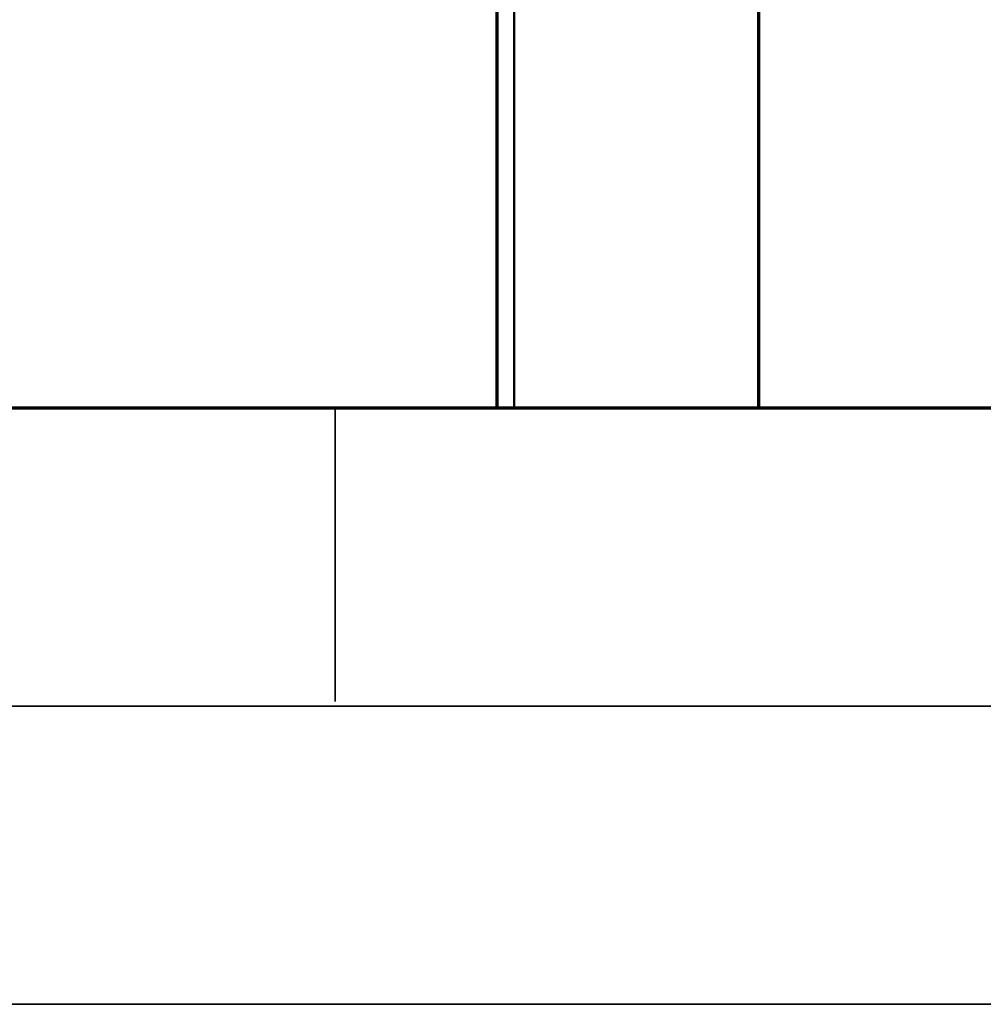
# Model space of a CAD drawing. Units: millimetres. Extents: x 59 to 11996, y 24 to 8424.
# Drawn here: x 7893 to 8216, y 24 to 354 of the extents above; entities that cross this region are included whole.
import ezdxf

# ---------------------------------------------------------------- set-up
doc = ezdxf.new("R2010")
doc.units = ezdxf.units.MM
doc.header["$MEASUREMENT"] = 0
doc.layers.add('(1) Shape lines', color=7, linetype='Continuous', lineweight=35)
doc.layers.add('(9) Sheet', color=7, linetype='Continuous', lineweight=35)

# ---------------------------------------------------------------- blocks, each defined once
blk = doc.blocks.new('GROUP_0_7f0305ea-716f-4aea-8cba-8a080570dfd3')
at = {"layer": '(1) Shape lines', "color": 7, "linetype": 'Continuous', "lineweight": 50, "ltscale": 60}
blk.add_line((8059.06, 224), (8059.06, 1344), dxfattribs=at)
at = {"layer": '(9) Sheet', "color": 7, "linetype": 'Continuous', "lineweight": 70, "ltscale": 60}
for p, q in [((8053.26, 1184), (8053.26, 224)), ((8141.06, 224), (8141.06, 1184))]:
    blk.add_line(p, q, dxfattribs=at)
at = {"layer": '(9) Sheet', "color": 7, "lineweight": 70, "ltscale": 60}
blk.add_line((459.06, 224), (11739.06, 224), dxfattribs=at)
at = {"layer": '(9) Sheet', "color": 7, "linetype": 'Continuous', "lineweight": 25, "ltscale": 60}
blk.add_line((7289.06, 224), (8059.06, 224), dxfattribs=at)
at = {"layer": '(9) Sheet', "color": 7, "lineweight": 35, "ltscale": 60}
for p, q in [((7999.06, 125.5), (7999.06, 224.5)), ((359.06, 124), (11839.06, 124)), ((59.06, 24), (11939.06, 24))]:
    blk.add_line(p, q, dxfattribs=at)
at = {"layer": '(9) Sheet', "color": 7, "linetype": 'Continuous', "lineweight": 70, "ltscale": 60}
blk.add_lwpolyline([(8053.26, 224), (11739.06, 224), (11739.06, 1344)], dxfattribs=at)

msp = doc.modelspace()

# ---------------------------------------------------------------- block references
at = {"color": 7, "linetype": 'ByBlock'}
msp.add_blockref('GROUP_0_7f0305ea-716f-4aea-8cba-8a080570dfd3', (0, 0), dxfattribs=at)

doc.saveas('drawing.dxf')
